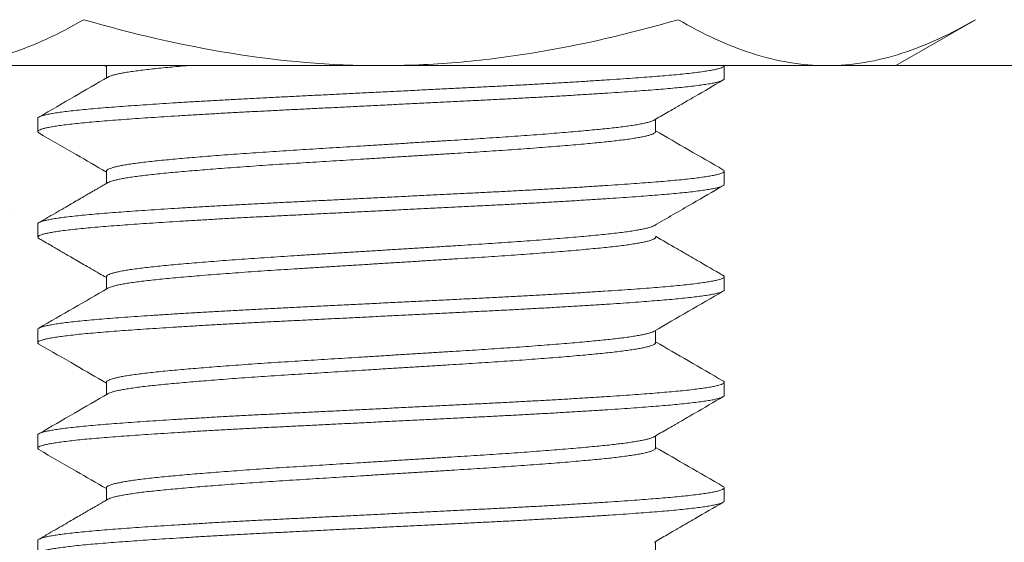
# Model space of a CAD drawing. Extents: x -55 to 85, y -58 to 32.
# Drawn here: x 74 to 75, y -4 to -4 of the extents above; entities that cross this region are included whole.
import ezdxf

# ---------------------------------------------------------------- set-up
doc = ezdxf.new("R2010")
doc.units = 0
doc.header["$LTSCALE"] = 0.5
doc.header["$MEASUREMENT"] = 0
doc.layers.get('0').update_dxf_attribs({"linetype": 'CONTINUOUS', "lineweight": 13})
doc.layers.get('DEFPOINTS').update_dxf_attribs({"linetype": 'CONTINUOUS'})
doc.layers.add('Text', color=7, linetype='CONTINUOUS', lineweight=15)
doc.styles.add('ROMAND', font='romand.shx', dxfattribs={"oblique": 15})
doc.dimstyles.new('ROMAND', dxfattribs={"dimscale": 6, "dimtxt": 0.125, "dimasz": 0.125, "dimexe": 0.0625, "dimexo": 0.0625, "dimgap": 0.0625, "dimtad": 0, "dimtih": 1, "dimtoh": 1, "dimdec": 3, "dimzin": 0, "dimdsep": 46, "dimlunit": 4, "dimtxsty": 'ROMAND', "dimcen": 0, "dimadec": 0, "dimazin": 0, "dimtfac": 1, "dimtdec": 3, "dimtofl": 0, "dimtmove": 0, "dimatfit": 3, "dimfxl": 0, "dimtolj": 1, "dimtzin": 0, "dimarcsym": 0})

# ---------------------------------------------------------------- blocks, each defined once
blk = doc.blocks.new('*D35')
at = {"layer": 'DEFPOINTS', "color": 0}
for p in [(74.37051, -1.04107), (77.58276, -1.04107), (76.66192, -3.54107)]:
    blk.add_point(p, dxfattribs=at)
at = {"layer": 'Text', "color": 0, "lineweight": -2}
for p, q in [((77.58276, -1.04107), (77.58276, -0.29107)), ((77.58276, -0.29107), (78.33276, -0.29107)), ((74.74551, -1.04107), (77.95776, -1.04107)), ((77.58276, -2.79107), (77.58276, -1.79107)), ((77.03692, -3.54107), (77.95776, -3.54107))]:
    blk.add_line(p, q, dxfattribs=at)
at = {"layer": 'Text', "color": 0}
for points in [[(77.45776, -1.79107), (77.70776, -1.79107), (77.58276, -1.04107)], [(77.45776, -2.79107), (77.70776, -2.79107), (77.58276, -3.54107)]]:
    blk.add_solid(points, dxfattribs=at)
at = {"layer": 'Text', "color": 0, "insert": (79.91376, -0.29107), "char_height": 0.75, "attachment_point": 5, "style": 'ROMAND'}
blk.add_mtext('\\A1;2{\\H1.000000x;\\S1/2;}"\\PMAX.', dxfattribs=at)

msp = doc.modelspace()

# ---------------------------------------------------------------- hatches: boundary and pattern name
h = msp.add_hatch()
h.set_pattern_fill('AR-CONC', color=256, scale=0.25, style=0)
h.set_pattern_definition([(50, (-87.2195, -16.4843), (1.79315, -0.15688), [0.1875, -2.0625]), (355, (-87.2195, -16.4843), (-0.346878, 1.88048), [0.15, -1.65]), (100.4514, (-87.0701, -16.4973), (1.446273, 1.723599), [0.15935, -1.752855]), (46.1842, (-87.2195, -15.9843), (2.668103, -0.413798), [0.28125, -3.09375]), (96.6356, (-86.9972, -16.0187), (2.336657, 2.435295), [0.239026, -2.629282]), (351.1842, (-87.2195, -15.9843), (2.336655, 2.435297), [0.225, -2.475]), (21, (-86.9695, -16.1093), (1.492268, -1.006547), [0.1875, -2.0625]), (326, (-86.9695, -16.1093), (0.608288, 1.812875), [0.15, -1.65]), (71.4514, (-86.8452, -16.1931), (2.100557, 0.806326), [0.15935, -1.752855]), (37.5, (-87.2195, -16.48426), (0.0303996, 0.8322346), [0, -1.63, 0, -1.675, 0, -1.65625]), (7.5, (-87.2195, -16.4843), (0.657674, 0.9860293), [0, -0.955, 0, -1.5925, 0, -0.63125]), (327.5, (-87.777, -16.48426), (1.334556, -0.0563872), [0, -0.625, 0, -1.95, 0, -2.5875]), (317.5, (-88.027, -16.4843), (1.4579654, 0.2502625), [0, -0.8125, 0, -1.295, 0, -1.8375])])
edge = h.paths.add_edge_path()
edge.add_line((73.94745, -7.54107), (64.66194, -7.54107))
edge.add_line((64.66194, -7.54107), (64.66194, -3.54107))
edge.add_line((64.66194, -3.54107), (66.87639, -3.54107))
edge.add_line((66.87639, -3.54107), (66.87639, -6.37877))
edge.add_arc((67.00139, -6.28502), 0.15625, 216.8699, 323.1301)
edge.add_arc((67.25139, -6.28502), 0.15625, 216.8699, 323.1301)
edge.add_line((67.37639, -6.37877), (67.37639, -3.54107))
edge.add_line((67.37639, -3.54107), (73.94745, -3.54107))
edge.add_line((73.94745, -3.54107), (73.94745, -6.37877))
edge.add_arc((74.07245, -6.28502), 0.15625, 216.8699, 323.1301)
edge.add_arc((74.32245, -6.28502), 0.15625, 216.8699, 323.1301)
edge.add_line((74.44745, -6.37877), (74.44745, -3.54107))
edge.add_line((74.44745, -3.54107), (76.66194, -3.54107))
edge.add_line((76.66194, -3.54107), (76.66194, -7.54107))
edge.add_line((76.66194, -7.54107), (74.44745, -7.54107))
edge.add_line((74.44745, -7.54107), (74.44745, -6.69167))
edge.add_arc((74.32245, -6.78542), 0.15625, 36.8699, 143.1301)
edge.add_arc((74.07245, -6.78542), 0.15625, 36.8699, 143.1301)
edge.add_line((73.94745, -6.69167), (73.94745, -7.54107))

# ---------------------------------------------------------------- linework, layer by layer
for p, q in [((74.57243, -3.54107), (74.63044, -3.50757)), ((74.19743, -3.54107), (73.87267, -3.54107)), ((73.99739, -3.54106), (73.99739, -3.55006)), ((74.44743, -3.55068), (74.44743, -3.54107)), ((73.94743, -3.57953), (73.94743, -3.58914)), ((74.39747, -3.58914), (74.39747, -3.58015)), ((73.99739, -3.61799), (73.99739, -3.62698)), ((74.44743, -3.6276), (74.44743, -3.61799)), ((73.94743, -3.65645), (73.94743, -3.66607)), ((73.99739, -3.69491), (73.99739, -3.70391)), ((74.44743, -3.70453), (74.44743, -3.69491)), ((73.94743, -3.73337), (73.94743, -3.74299)), ((74.39747, -3.74299), (74.39747, -3.734)), ((73.99739, -3.77183), (73.99739, -3.78083)), ((74.44743, -3.78145), (74.44743, -3.77184)), ((73.94743, -3.8103), (73.94743, -3.81991)), ((74.39747, -3.81991), (74.39747, -3.81092)), ((73.99739, -3.84876), (73.99739, -3.85775)), ((74.44743, -3.85837), (74.44743, -3.84876)), ((73.94743, -3.88722), (73.94743, -3.89684)), ((74.39747, -3.89684), (74.39747, -3.88784))]:
    msp.add_line(p, q)
msp.add_lwpolyline([(64.66192, -7.54107), (64.66192, -3.54107), (76.66192, -3.54107), (76.66192, -7.54107)])
for points, knots in [([(73.87267, -3.54107), (73.88186, -3.54107), (73.89109, -3.54027), (73.90934, -3.53721), (73.91841, -3.53494), (73.94545, -3.52619), (73.96326, -3.51777), (73.98092, -3.50757)], [0, 0, 0, 0, 0.25, 0.25, 0.5, 0.5, 1, 1, 1, 1]), ([(73.98092, -3.50757), (74.01618, -3.51775), (74.05222, -3.52627), (74.12445, -3.53791), (74.1608, -3.54107), (74.19743, -3.54107)], [0, 0, 0, 0, 0.5, 0.5, 1, 1, 1, 1]), ([(74.19743, -3.54107), (74.21576, -3.54107), (74.23419, -3.54028), (74.27104, -3.53719), (74.28927, -3.53489), (74.34346, -3.52609), (74.37892, -3.51768), (74.41394, -3.50757)], [0, 0, 0, 0, 0.25, 0.25, 0.5, 0.5, 1, 1, 1, 1]), ([(74.41394, -3.50757), (74.43164, -3.5178), (74.44948, -3.52622), (74.48553, -3.53787), (74.50375, -3.54107), (74.52219, -3.54107)], [0, 0, 0, 0, 0.5, 0.5, 1, 1, 1, 1]), ([(74.52219, -3.54107), (74.53138, -3.54107), (74.5406, -3.54027), (74.55886, -3.53721), (74.56793, -3.53494), (74.59497, -3.52619), (74.61278, -3.51777), (74.63044, -3.50757)], [0, 0, 0, 0, 0.25, 0.25, 0.5, 0.5, 1, 1, 1, 1]), ([(73.99849, -3.54942), (73.99037, -3.55413), (73.97365, -3.56384), (73.95691, -3.57354), (73.9483, -3.57853)], [0, 0, 0, 0, 0.4855061, 1, 1, 1, 1]), ([(74.39636, -3.58079), (74.39953, -3.57895), (74.40445, -3.5761), (74.41003, -3.57286), (74.41312, -3.57107), (74.41809, -3.56818), (74.42924, -3.56172), (74.43972, -3.55565), (74.44655, -3.55169)], [0, 0, 0, 0, 0.189109, 0.294386, 0.333626, 0.373583, 0.591498, 1, 1, 1, 1]), ([(73.9483, -3.59015), (73.95735, -3.59539), (73.97372, -3.60487), (73.99008, -3.61437), (73.99739, -3.61861)], [0, 0, 0, 0, 0.553077, 1, 1, 1, 1]), ([(74.44656, -3.61699), (74.43819, -3.61214), (74.42182, -3.60265), (74.40546, -3.59316), (74.39747, -3.58852)], [0, 0, 0, 0, 0.511402, 1, 1, 1, 1]), ([(73.99849, -3.62634), (73.99774, -3.62678), (73.99625, -3.62764), (73.99406, -3.62892), (73.99193, -3.63015), (73.9898, -3.63139), (73.98751, -3.63272), (73.98488, -3.63424), (73.98161, -3.63614), (73.97764, -3.63844), (73.97292, -3.64118), (73.96761, -3.64426), (73.9617, -3.64768), (73.9552, -3.65145), (73.95067, -3.65408), (73.9483, -3.65545)], [0, 0, 0, 0, 0.045125, 0.088881, 0.131267, 0.172282, 0.216018, 0.268385, 0.329431, 0.411624, 0.505639, 0.611479, 0.729149, 0.858654, 1, 1, 1, 1]), ([(74.39637, -3.65771), (74.40567, -3.65231), (74.4224, -3.64261), (74.43913, -3.63291), (74.44656, -3.62861)], [0, 0, 0, 0, 0.5562825, 1, 1, 1, 1]), ([(73.94831, -3.66707), (73.94926, -3.66762), (73.95103, -3.66865), (73.95349, -3.67007), (73.9555, -3.67124), (73.95733, -3.6723), (73.95922, -3.6734), (73.96149, -3.67471), (73.96428, -3.67633), (73.96763, -3.67827), (73.97159, -3.68057), (73.97603, -3.68314), (73.98096, -3.686), (73.98637, -3.68914), (73.99191, -3.69235), (73.99563, -3.69451), (73.99739, -3.69554)], [0, 0, 0, 0, 0.0581825, 0.1082493, 0.1502018, 0.1812364, 0.219797, 0.2659461, 0.3196822, 0.3903824, 0.4709863, 0.56149, 0.6618895, 0.7721804, 0.892358, 1, 1, 1, 1]), ([(74.44655, -3.69391), (74.44029, -3.69028), (74.43208, -3.68552), (74.42274, -3.68011), (74.41782, -3.67726), (74.40966, -3.67252), (74.40264, -3.66845), (74.39747, -3.66544)], [0, 0, 0, 0, 0.382898, 0.5012786, 0.5709774, 0.6834891, 1, 1, 1, 1]), ([(73.99849, -3.70327), (73.99013, -3.70812), (73.97341, -3.71783), (73.95667, -3.72752), (73.94831, -3.73237)], [0, 0, 0, 0, 0.4998169, 1, 1, 1, 1]), ([(74.39636, -3.73464), (74.40472, -3.72978), (74.42145, -3.72008), (74.43819, -3.71038), (74.44656, -3.70553)], [0, 0, 0, 0, 0.499814, 1, 1, 1, 1]), ([(74.44655, -3.77083), (74.43818, -3.76598), (74.42182, -3.7565), (74.40546, -3.74701), (74.39747, -3.74237)], [0, 0, 0, 0, 0.5113917, 1, 1, 1, 1]), ([(73.94831, -3.74399), (73.9572, -3.74914), (73.97356, -3.75863), (73.98992, -3.76812), (73.99739, -3.77246)], [0, 0, 0, 0, 0.543218, 1, 1, 1, 1]), ([(73.99849, -3.78019), (73.99037, -3.7849), (73.97365, -3.79461), (73.95691, -3.80431), (73.9483, -3.8093)], [0, 0, 0, 0, 0.4855061, 1, 1, 1, 1]), ([(74.39636, -3.81156), (74.39953, -3.80972), (74.40445, -3.80687), (74.41003, -3.80363), (74.41312, -3.80184), (74.41809, -3.79895), (74.42924, -3.79249), (74.43972, -3.78642), (74.44655, -3.78245)], [0, 0, 0, 0, 0.189109, 0.294386, 0.333626, 0.373583, 0.591498, 1, 1, 1, 1]), ([(73.9483, -3.82091), (73.95735, -3.82616), (73.97372, -3.83564), (73.99008, -3.84514), (73.99739, -3.84938)], [0, 0, 0, 0, 0.553077, 1, 1, 1, 1]), ([(74.44656, -3.84776), (74.43819, -3.84291), (74.42182, -3.83342), (74.40546, -3.82393), (74.39747, -3.81929)], [0, 0, 0, 0, 0.511402, 1, 1, 1, 1]), ([(73.99849, -3.85711), (73.99774, -3.85755), (73.99625, -3.85841), (73.99406, -3.85969), (73.99193, -3.86092), (73.9898, -3.86216), (73.98751, -3.86349), (73.98488, -3.86501), (73.98161, -3.86691), (73.97764, -3.86921), (73.97292, -3.87195), (73.96761, -3.87503), (73.9617, -3.87845), (73.9552, -3.88222), (73.95067, -3.88485), (73.9483, -3.88622)], [0, 0, 0, 0, 0.045125, 0.088881, 0.131267, 0.172282, 0.216018, 0.268385, 0.329431, 0.411624, 0.505639, 0.611479, 0.729149, 0.858654, 1, 1, 1, 1]), ([(74.39636, -3.88848), (74.39953, -3.88665), (74.40445, -3.88379), (74.41003, -3.88055), (74.41312, -3.87876), (74.41809, -3.87588), (74.42924, -3.86941), (74.43972, -3.86334), (74.44655, -3.85938)], [0, 0, 0, 0, 0.189109, 0.294386, 0.333626, 0.373583, 0.591498, 1, 1, 1, 1])]:
    msp.add_open_spline(points, degree=3, knots=knots)
at = {"color": 8}
for points, knots in [([(74.44742, -3.54107), (74.44742, -3.54117), (74.44735, -3.54148), (74.44679, -3.54198), (74.44553, -3.54259), (74.44359, -3.54322), (74.44093, -3.54387), (74.43751, -3.54454), (74.43341, -3.54521), (74.42862, -3.54588), (74.42318, -3.54654), (74.41723, -3.54718), (74.41085, -3.5478), (74.40409, -3.5484), (74.39684, -3.54899), (74.38909, -3.54959), (74.38066, -3.55021), (74.37151, -3.55085), (74.36166, -3.55151), (74.35131, -3.55218), (74.34052, -3.55284), (74.32931, -3.55351), (74.31797, -3.55416), (74.30656, -3.55479), (74.29515, -3.55541), (74.28356, -3.55601), (74.2718, -3.55659), (74.2596, -3.5572), (74.24692, -3.55783), (74.2338, -3.55849), (74.22052, -3.55915), (74.20714, -3.55981), (74.19372, -3.56048), (74.18057, -3.56114), (74.16774, -3.56178), (74.15528, -3.5624), (74.14298, -3.56301), (74.13088, -3.56361), (74.11875, -3.56421), (74.10658, -3.56483), (74.09437, -3.56547), (74.08238, -3.56612), (74.07068, -3.56678), (74.05931, -3.56745), (74.04853, -3.56811), (74.03836, -3.56875), (74.02882, -3.56937), (74.01973, -3.57), (74.01113, -3.57061), (74.00288, -3.57123), (73.99501, -3.57184), (73.98755, -3.57247), (73.98064, -3.57311), (73.97431, -3.57376), (73.96859, -3.57442), (73.96361, -3.57507), (73.95934, -3.57572), (73.95577, -3.57635), (73.95283, -3.57697), (73.95051, -3.5776), (73.94878, -3.57822), (73.94776, -3.57885), (73.94733, -3.57929), (73.94745, -3.57951), (73.94745, -3.57953)], [0.0259577, 0.0259577, 0.0259577, 0.0259577, 0.0343127, 0.0497412, 0.0652623, 0.0808571, 0.0974557, 0.1140918, 0.1307412, 0.14738, 0.1639842, 0.18053, 0.1960561, 0.2114909, 0.2268349, 0.2422481, 0.2577566, 0.2742881, 0.2908825, 0.3075163, 0.3241656, 0.3408062, 0.3574141, 0.373022, 0.3885602, 0.4040097, 0.4193596, 0.4347571, 0.4511943, 0.4677194, 0.4843096, 0.500941, 0.5175899, 0.5342322, 0.5498959, 0.5655125, 0.5810622, 0.5965261, 0.6118869, 0.6282037, 0.6446326, 0.6611513, 0.6777369, 0.6943659, 0.7110142, 0.7267076, 0.7423767, 0.7580015, 0.7735624, 0.7890402, 0.8053445, 0.821651, 0.8380715, 0.8545836, 0.8711646, 0.8877908, 0.9034873, 0.9191825, 0.9348565, 0.9504892, 0.9660608, 0.9824878, 0.9988023, 1, 1, 1, 1]), ([(74.05626, -3.54107), (74.05594, -3.54109), (74.05325, -3.54133), (74.04836, -3.54176), (74.04176, -3.54238), (74.03546, -3.543), (74.02949, -3.54362), (74.02397, -3.54426), (74.0189, -3.54492), (74.01432, -3.54558), (74.01034, -3.54623), (74.00692, -3.54687), (74.00407, -3.5475), (74.0017, -3.54813), (73.99989, -3.54875), (73.99883, -3.54918), (73.99854, -3.5494), (73.99851, -3.54942)], [0.7760885, 0.7760885, 0.7760885, 0.7760885, 0.7783388, 0.7948052, 0.8111835, 0.828436, 0.845691, 0.8630667, 0.8805398, 0.8980858, 0.91568, 0.9322903, 0.9488993, 0.9654857, 0.9820283, 0.9985061, 1, 1, 1, 1]), ([(74.44735, -3.55068), (74.44737, -3.55076), (74.44743, -3.55104), (74.44689, -3.55153), (74.44572, -3.55213), (74.44385, -3.55276), (74.44128, -3.55341), (74.43794, -3.55408), (74.43391, -3.55475), (74.42921, -3.55541), (74.42384, -3.55608), (74.41796, -3.55672), (74.41164, -3.55734), (74.40494, -3.55795), (74.39776, -3.55853), (74.39007, -3.55913), (74.3817, -3.55975), (74.37261, -3.56039), (74.36282, -3.56105), (74.35253, -3.56172), (74.34178, -3.56238), (74.33062, -3.56305), (74.31931, -3.5637), (74.30794, -3.56433), (74.29656, -3.56495), (74.28499, -3.56555), (74.27325, -3.56614), (74.26107, -3.56674), (74.24842, -3.56737), (74.23532, -3.56803), (74.22206, -3.56869), (74.20868, -3.56935), (74.19526, -3.57002), (74.18211, -3.57068), (74.16927, -3.57131), (74.15679, -3.57194), (74.14447, -3.57255), (74.13235, -3.57315), (74.12019, -3.57376), (74.108, -3.57437), (74.09576, -3.57501), (74.08375, -3.57566), (74.07201, -3.57632), (74.0606, -3.57699), (74.04977, -3.57764), (74.03956, -3.57829), (74.02996, -3.57891), (74.02082, -3.57954), (74.01216, -3.58015), (74.00384, -3.58077), (73.99591, -3.58139), (73.98838, -3.58201), (73.98141, -3.58265), (73.97501, -3.5833), (73.96922, -3.58396), (73.96416, -3.58461), (73.95982, -3.58526), (73.95618, -3.58589), (73.95315, -3.58651), (73.95076, -3.58714), (73.94896, -3.58776), (73.9478, -3.5884), (73.94734, -3.58903), (73.94748, -3.5896), (73.94809, -3.58998), (73.94836, -3.59015)], [0, 0, 0, 0, 0.006462, 0.021879, 0.03739, 0.052978, 0.069571, 0.086205, 0.102855, 0.119497, 0.136107, 0.152661, 0.168198, 0.183645, 0.198994, 0.214395, 0.229894, 0.246417, 0.263006, 0.279637, 0.296287, 0.31293, 0.329544, 0.34516, 0.360708, 0.37617, 0.391529, 0.406914, 0.42334, 0.439857, 0.456441, 0.47307, 0.489719, 0.506364, 0.522033, 0.537657, 0.553216, 0.568692, 0.584066, 0.600369, 0.616787, 0.633297, 0.649877, 0.666503, 0.683151, 0.698847, 0.71452, 0.730152, 0.745723, 0.761212, 0.777531, 0.793826, 0.810235, 0.826738, 0.843313, 0.859936, 0.875632, 0.891329, 0.907007, 0.922647, 0.938227, 0.954666, 0.970996, 0.987283, 1, 1, 1, 1]), ([(74.39631, -3.58079), (74.39622, -3.58085), (74.39582, -3.58112), (74.39458, -3.58161), (74.39255, -3.58226), (74.38987, -3.58292), (74.38665, -3.58359), (74.38288, -3.58426), (74.37859, -3.58492), (74.37389, -3.58557), (74.36883, -3.58619), (74.36347, -3.58679), (74.35772, -3.58738), (74.35157, -3.58797), (74.34487, -3.58859), (74.3376, -3.58923), (74.32977, -3.5899), (74.32153, -3.59056), (74.31293, -3.59123), (74.304, -3.5919), (74.29496, -3.59255), (74.28585, -3.59318), (74.27675, -3.59379), (74.26749, -3.5944), (74.2581, -3.59498), (74.24835, -3.59559), (74.23823, -3.59622), (74.22775, -3.59687), (74.21713, -3.59753), (74.20643, -3.5982), (74.1957, -3.59887), (74.18517, -3.59952), (74.1749, -3.60016), (74.16491, -3.60078), (74.15505, -3.60139), (74.14535, -3.602), (74.13563, -3.6026), (74.12587, -3.60322), (74.11608, -3.60386), (74.10647, -3.60451), (74.09707, -3.60517), (74.08794, -3.60584), (74.07928, -3.60649), (74.07111, -3.60713), (74.06343, -3.60776), (74.05611, -3.60838), (74.04918, -3.609), (74.04253, -3.60961), (74.03618, -3.61023), (74.03016, -3.61086), (74.02458, -3.6115), (74.01946, -3.61215), (74.01483, -3.61281), (74.01078, -3.61346), (74.00731, -3.6141), (74.00439, -3.61473), (74.00197, -3.61536), (74.00006, -3.61598), (73.99861, -3.61661), (73.99772, -3.61724), (73.99734, -3.6177), (73.99742, -3.61795), (73.99743, -3.61799)], [0, 0, 0, 0, 0.005146, 0.021702, 0.039326, 0.056993, 0.074677, 0.092353, 0.109995, 0.127577, 0.144079, 0.160485, 0.176787, 0.193144, 0.209605, 0.227154, 0.244774, 0.262438, 0.280122, 0.2978, 0.315445, 0.332031, 0.348545, 0.364967, 0.381279, 0.397619, 0.415065, 0.432608, 0.450222, 0.467884, 0.485567, 0.503246, 0.519888, 0.536483, 0.553008, 0.569445, 0.585773, 0.603089, 0.620526, 0.638061, 0.655671, 0.67333, 0.691012, 0.707683, 0.72433, 0.740933, 0.75747, 0.773922, 0.791254, 0.808559, 0.825987, 0.843515, 0.86112, 0.878776, 0.895446, 0.912119, 0.928771, 0.945382, 0.96193, 0.97939, 0.996733, 1, 1, 1, 1]), ([(74.39741, -3.58914), (74.39742, -3.58923), (74.39747, -3.58951), (74.39703, -3.58999), (74.3961, -3.5906), (74.3946, -3.59122), (74.39254, -3.59187), (74.38988, -3.59254), (74.38665, -3.59321), (74.38288, -3.59388), (74.37859, -3.59454), (74.37389, -3.59518), (74.36883, -3.59581), (74.36347, -3.59641), (74.35772, -3.59699), (74.35157, -3.59759), (74.34487, -3.59821), (74.3376, -3.59885), (74.32977, -3.59951), (74.32153, -3.60018), (74.31293, -3.60084), (74.304, -3.60151), (74.29496, -3.60216), (74.28585, -3.6028), (74.27675, -3.60341), (74.26749, -3.60401), (74.2581, -3.6046), (74.24835, -3.60521), (74.23823, -3.60584), (74.22775, -3.60649), (74.21713, -3.60715), (74.20643, -3.60781), (74.1957, -3.60848), (74.18517, -3.60914), (74.1749, -3.60978), (74.16491, -3.6104), (74.15505, -3.61101), (74.14535, -3.61161), (74.13563, -3.61222), (74.12587, -3.61283), (74.11608, -3.61347), (74.10647, -3.61413), (74.09707, -3.61479), (74.08794, -3.61545), (74.07928, -3.61611), (74.07111, -3.61675), (74.06343, -3.61738), (74.05611, -3.618), (74.04918, -3.61861), (74.04253, -3.61923), (74.03618, -3.61985), (74.03016, -3.62047), (74.02458, -3.62111), (74.01946, -3.62176), (74.01483, -3.62242), (74.01078, -3.62307), (74.00731, -3.62372), (74.00439, -3.62435), (74.00196, -3.62497), (74.00008, -3.6256), (73.99894, -3.62605), (73.9986, -3.6263), (73.99854, -3.62634)], [0, 0, 0, 0, 0.006823, 0.023198, 0.039673, 0.05623, 0.073855, 0.091523, 0.109208, 0.126885, 0.144528, 0.162112, 0.178614, 0.195022, 0.211324, 0.227682, 0.244144, 0.261695, 0.279315, 0.296981, 0.314666, 0.332344, 0.349991, 0.366577, 0.383092, 0.399515, 0.415829, 0.432169, 0.449617, 0.46716, 0.484776, 0.502439, 0.520123, 0.537803, 0.554446, 0.571042, 0.587568, 0.604006, 0.620335, 0.637652, 0.65509, 0.672626, 0.690237, 0.707897, 0.72558, 0.742252, 0.7589, 0.775504, 0.792043, 0.808495, 0.825828, 0.843135, 0.860564, 0.878093, 0.895698, 0.913355, 0.930027, 0.9467, 0.963354, 0.979965, 0.996515, 1, 1, 1, 1]), ([(74.44653, -3.61699), (74.44657, -3.61701), (74.44706, -3.61723), (74.44739, -3.61765), (74.44749, -3.61824), (74.44691, -3.61883), (74.44572, -3.61944), (74.44385, -3.62007), (74.44128, -3.62072), (74.43794, -3.62139), (74.43391, -3.62205), (74.42921, -3.62272), (74.42384, -3.62338), (74.41796, -3.62403), (74.41164, -3.62465), (74.40494, -3.62525), (74.39776, -3.62584), (74.39007, -3.62644), (74.3817, -3.62706), (74.37261, -3.6277), (74.36282, -3.62836), (74.35253, -3.62902), (74.34178, -3.62969), (74.33062, -3.63036), (74.31931, -3.63101), (74.30794, -3.63164), (74.29656, -3.63225), (74.28499, -3.63286), (74.27325, -3.63345), (74.26107, -3.63405), (74.24842, -3.63468), (74.23532, -3.63533), (74.22206, -3.63599), (74.20868, -3.63666), (74.19526, -3.63733), (74.18211, -3.63798), (74.16927, -3.63862), (74.15679, -3.63924), (74.14447, -3.63986), (74.13235, -3.64046), (74.12019, -3.64106), (74.108, -3.64168), (74.09576, -3.64232), (74.08375, -3.64297), (74.07201, -3.64363), (74.0606, -3.6443), (74.04977, -3.64495), (74.03956, -3.64559), (74.02996, -3.64622), (74.02082, -3.64684), (74.01216, -3.64746), (74.00384, -3.64808), (73.99591, -3.64869), (73.98838, -3.64932), (73.98141, -3.64996), (73.97501, -3.65061), (73.96922, -3.65127), (73.96416, -3.65192), (73.95982, -3.65256), (73.95618, -3.65319), (73.95315, -3.65382), (73.95076, -3.65444), (73.94895, -3.65507), (73.94784, -3.6557), (73.94736, -3.65616), (73.94747, -3.65641), (73.94748, -3.65645)], [0, 0, 0, 0, 0.001601, 0.017034, 0.032378, 0.047795, 0.063307, 0.078895, 0.095488, 0.112122, 0.128772, 0.145415, 0.162025, 0.17858, 0.194116, 0.209564, 0.224914, 0.240315, 0.255814, 0.272337, 0.288927, 0.305558, 0.322208, 0.338852, 0.355466, 0.371082, 0.38663, 0.402092, 0.417452, 0.432837, 0.449264, 0.465781, 0.482366, 0.498994, 0.515644, 0.532289, 0.547958, 0.563582, 0.579142, 0.594618, 0.609992, 0.626296, 0.642714, 0.659225, 0.675805, 0.692431, 0.709079, 0.724775, 0.740449, 0.756081, 0.771652, 0.787142, 0.803461, 0.819756, 0.836165, 0.852669, 0.869244, 0.885867, 0.901563, 0.917261, 0.932939, 0.948579, 0.96416, 0.9806, 0.996929, 1, 1, 1, 1]), ([(74.44737, -3.6276), (74.44738, -3.62766), (74.44746, -3.62792), (74.44698, -3.62838), (74.4459, -3.62898), (74.44411, -3.62961), (74.44162, -3.63026), (74.43836, -3.63092), (74.43441, -3.63159), (74.42978, -3.63226), (74.42449, -3.63292), (74.41868, -3.63357), (74.41242, -3.63419), (74.40579, -3.6348), (74.39866, -3.63538), (74.39104, -3.63598), (74.38273, -3.6366), (74.37371, -3.63724), (74.36398, -3.6379), (74.35374, -3.63856), (74.34304, -3.63923), (74.33192, -3.6399), (74.32066, -3.64055), (74.30931, -3.64118), (74.29796, -3.6418), (74.28641, -3.6424), (74.27469, -3.64299), (74.26254, -3.64359), (74.24992, -3.64422), (74.23684, -3.64487), (74.22359, -3.64553), (74.21023, -3.6462), (74.19681, -3.64687), (74.18365, -3.64752), (74.1708, -3.64816), (74.15831, -3.64878), (74.14597, -3.6494), (74.13382, -3.65), (74.12164, -3.65061), (74.10942, -3.65122), (74.09716, -3.65186), (74.08512, -3.65251), (74.07335, -3.65317), (74.06189, -3.65384), (74.05102, -3.65449), (74.04076, -3.65513), (74.03111, -3.65576), (74.02191, -3.65638), (74.01319, -3.657), (74.0048, -3.65762), (73.99681, -3.65824), (73.98922, -3.65886), (73.98219, -3.6595), (73.97572, -3.66015), (73.96985, -3.66081), (73.96472, -3.66146), (73.96031, -3.6621), (73.95659, -3.66273), (73.95349, -3.66336), (73.95102, -3.66398), (73.94914, -3.66461), (73.9479, -3.66525), (73.94736, -3.66588), (73.94744, -3.66648), (73.94805, -3.66688), (73.94834, -3.66707)], [0, 0, 0, 0, 0.004586, 0.019989, 0.035489, 0.051067, 0.067653, 0.084283, 0.100931, 0.117574, 0.134189, 0.15075, 0.166295, 0.181754, 0.19711, 0.212497, 0.227984, 0.244497, 0.261079, 0.277706, 0.294354, 0.310998, 0.327616, 0.343237, 0.358794, 0.374267, 0.389637, 0.405008, 0.421421, 0.437928, 0.454505, 0.471129, 0.487776, 0.504422, 0.520094, 0.535724, 0.551291, 0.566778, 0.582164, 0.598455, 0.61486, 0.631359, 0.647932, 0.664553, 0.681198, 0.696895, 0.712571, 0.728209, 0.743787, 0.759286, 0.775619, 0.791902, 0.808298, 0.824791, 0.841358, 0.857976, 0.87367, 0.889367, 0.905048, 0.920692, 0.93628, 0.95273, 0.969072, 0.985351, 1, 1, 1, 1]), ([(74.39633, -3.65771), (74.39629, -3.65774), (74.39595, -3.65799), (74.39478, -3.65846), (74.39278, -3.65912), (74.39018, -3.65978), (74.38706, -3.66044), (74.38336, -3.6611), (74.37912, -3.66177), (74.37433, -3.66243), (74.36905, -3.66309), (74.36332, -3.66373), (74.35712, -3.66436), (74.35047, -3.665), (74.34335, -3.66565), (74.33577, -3.66631), (74.32778, -3.66698), (74.31938, -3.66765), (74.31062, -3.66833), (74.30159, -3.669), (74.29234, -3.66966), (74.2829, -3.67031), (74.27328, -3.67094), (74.26344, -3.67158), (74.25336, -3.6722), (74.24304, -3.67284), (74.23252, -3.6735), (74.22185, -3.67416), (74.21107, -3.67483), (74.20024, -3.67551), (74.1894, -3.67618), (74.1786, -3.67685), (74.16789, -3.67752), (74.15731, -3.67818), (74.1469, -3.67883), (74.13675, -3.67946), (74.12683, -3.68008), (74.11712, -3.68071), (74.10758, -3.68136), (74.09819, -3.68201), (74.08899, -3.68268), (74.08004, -3.68336), (74.07143, -3.68403), (74.0632, -3.6847), (74.05538, -3.68537), (74.04802, -3.68603), (74.04112, -3.68667), (74.0347, -3.6873), (74.02874, -3.68794), (74.02323, -3.68859), (74.0182, -3.68924), (74.01368, -3.68991), (74.00971, -3.69057), (74.00629, -3.69123), (74.00341, -3.69189), (74.00107, -3.69255), (73.99928, -3.69321), (73.99807, -3.69387), (73.99744, -3.69443), (73.99745, -3.69478), (73.99746, -3.69491)], [0, 0, 0, 0, 0.002501, 0.02019, 0.037632, 0.055119, 0.072625, 0.090126, 0.107953, 0.125722, 0.143409, 0.160987, 0.178451, 0.195992, 0.213648, 0.231356, 0.249129, 0.266941, 0.284767, 0.302579, 0.320035, 0.337429, 0.354736, 0.371934, 0.389396, 0.406965, 0.424645, 0.442409, 0.460233, 0.478089, 0.495953, 0.513758, 0.531518, 0.549206, 0.566798, 0.584269, 0.6014, 0.618651, 0.636001, 0.653427, 0.67126, 0.689121, 0.706982, 0.724818, 0.742602, 0.760308, 0.777912, 0.795353, 0.812827, 0.830422, 0.848112, 0.865873, 0.88336, 0.900867, 0.918367, 0.935836, 0.953605, 0.971289, 0.988866, 1, 1, 1, 1]), ([(74.39744, -3.66606), (74.39745, -3.66609), (74.39754, -3.66632), (74.39717, -3.66677), (74.3963, -3.66742), (74.39481, -3.66807), (74.39277, -3.66873), (74.39019, -3.66939), (74.38705, -3.67005), (74.38336, -3.67072), (74.37912, -3.67139), (74.37433, -3.67205), (74.36905, -3.6727), (74.36332, -3.67335), (74.35712, -3.67398), (74.35047, -3.67462), (74.34335, -3.67527), (74.33577, -3.67593), (74.32778, -3.6766), (74.31938, -3.67727), (74.31062, -3.67794), (74.30159, -3.67861), (74.29234, -3.67927), (74.2829, -3.67992), (74.27328, -3.68056), (74.26344, -3.68119), (74.25336, -3.68182), (74.24304, -3.68246), (74.23252, -3.68311), (74.22185, -3.68378), (74.21107, -3.68445), (74.20024, -3.68512), (74.1894, -3.6858), (74.1786, -3.68647), (74.16789, -3.68714), (74.15731, -3.68779), (74.1469, -3.68844), (74.13675, -3.68907), (74.12683, -3.68969), (74.11712, -3.69033), (74.10758, -3.69097), (74.09819, -3.69163), (74.08899, -3.6923), (74.08004, -3.69297), (74.07143, -3.69365), (74.0632, -3.69432), (74.05538, -3.69498), (74.04802, -3.69564), (74.04112, -3.69629), (74.0347, -3.69692), (74.02874, -3.69755), (74.02323, -3.6982), (74.0182, -3.69886), (74.01368, -3.69952), (74.00971, -3.70018), (74.00629, -3.70085), (74.00341, -3.70151), (74.00108, -3.70217), (73.99943, -3.70276), (73.99881, -3.70312), (73.99856, -3.70327)], [0, 0, 0, 0, 0.002039, 0.01951, 0.037102, 0.05479, 0.072231, 0.089717, 0.107223, 0.124723, 0.142549, 0.160318, 0.178003, 0.195581, 0.213044, 0.230584, 0.24824, 0.265947, 0.28372, 0.301532, 0.319356, 0.337168, 0.354623, 0.372016, 0.389323, 0.40652, 0.423981, 0.44155, 0.459229, 0.476992, 0.494815, 0.512671, 0.530534, 0.548339, 0.566098, 0.583785, 0.601376, 0.618847, 0.635977, 0.653227, 0.670577, 0.688002, 0.705834, 0.723695, 0.741555, 0.75939, 0.777174, 0.794879, 0.812482, 0.829923, 0.847396, 0.86499, 0.882679, 0.900439, 0.917926, 0.935432, 0.952932, 0.9704, 0.988168, 1, 1, 1, 1]), ([(74.44648, -3.69391), (74.44673, -3.69406), (74.44735, -3.69442), (74.44753, -3.69498), (74.44711, -3.69562), (74.44596, -3.69627), (74.44411, -3.69692), (74.44156, -3.69758), (74.43833, -3.69824), (74.43442, -3.6989), (74.42981, -3.69956), (74.4245, -3.70023), (74.41852, -3.7009), (74.41192, -3.70155), (74.40475, -3.70219), (74.39701, -3.70282), (74.3887, -3.70346), (74.37979, -3.70412), (74.37033, -3.70478), (74.36033, -3.70544), (74.34984, -3.70612), (74.33889, -3.70679), (74.32761, -3.70746), (74.31604, -3.70812), (74.30425, -3.70877), (74.29223, -3.70941), (74.27993, -3.71004), (74.26734, -3.71066), (74.25443, -3.71131), (74.24128, -3.71196), (74.22795, -3.71262), (74.21448, -3.71329), (74.20094, -3.71397), (74.18739, -3.71464), (74.1739, -3.71532), (74.16051, -3.71598), (74.14729, -3.71664), (74.13428, -3.71729), (74.12159, -3.71792), (74.10919, -3.71854), (74.09706, -3.71917), (74.08514, -3.71982), (74.0734, -3.72048), (74.06191, -3.72114), (74.05072, -3.72182), (74.03995, -3.72249), (74.02967, -3.72316), (74.01991, -3.72383), (74.0107, -3.72449), (74.00208, -3.72513), (73.99406, -3.72576), (73.98661, -3.7264), (73.97972, -3.72705), (73.97343, -3.72771), (73.96779, -3.72837), (73.96283, -3.72903), (73.95855, -3.72969), (73.95495, -3.73035), (73.95203, -3.73102), (73.94978, -3.73167), (73.94828, -3.73233), (73.94749, -3.7329), (73.94751, -3.73324), (73.94751, -3.73337)], [0, 0, 0, 0, 0.011413, 0.027837, 0.044288, 0.060852, 0.077506, 0.093928, 0.110392, 0.126875, 0.143352, 0.160136, 0.176866, 0.193518, 0.210069, 0.226513, 0.243029, 0.259653, 0.276325, 0.293059, 0.309829, 0.326612, 0.343383, 0.359818, 0.376195, 0.39249, 0.408683, 0.425124, 0.441667, 0.458313, 0.475038, 0.491819, 0.508632, 0.52545, 0.542214, 0.558935, 0.575589, 0.592153, 0.608603, 0.624733, 0.640975, 0.657311, 0.673717, 0.690508, 0.707324, 0.724141, 0.740934, 0.757677, 0.774348, 0.790923, 0.807345, 0.823798, 0.840364, 0.85702, 0.873742, 0.890207, 0.906689, 0.923166, 0.939614, 0.956343, 0.972994, 0.989543, 1, 1, 1, 1]), ([(74.44735, -3.70453), (74.44737, -3.70463), (74.4474, -3.70494), (74.44678, -3.70545), (74.44553, -3.70606), (74.44358, -3.70669), (74.44093, -3.70734), (74.43751, -3.708), (74.43341, -3.70867), (74.42862, -3.70934), (74.42318, -3.71), (74.41723, -3.71064), (74.41085, -3.71127), (74.40409, -3.71186), (74.39684, -3.71245), (74.38909, -3.71305), (74.38066, -3.71367), (74.37151, -3.71431), (74.36166, -3.71497), (74.35131, -3.71564), (74.34052, -3.71631), (74.32931, -3.71697), (74.31797, -3.71762), (74.30656, -3.71826), (74.29515, -3.71887), (74.28356, -3.71947), (74.2718, -3.72006), (74.2596, -3.72066), (74.24692, -3.72129), (74.2338, -3.72195), (74.22052, -3.72261), (74.20714, -3.72328), (74.19372, -3.72394), (74.18057, -3.7246), (74.16774, -3.72524), (74.15528, -3.72586), (74.14298, -3.72647), (74.13088, -3.72707), (74.11875, -3.72767), (74.10658, -3.72829), (74.09437, -3.72893), (74.08238, -3.72959), (74.07068, -3.73025), (74.05931, -3.73091), (74.04853, -3.73157), (74.03836, -3.73221), (74.02882, -3.73284), (74.01973, -3.73346), (74.01113, -3.73407), (74.00288, -3.73469), (73.99501, -3.7353), (73.98755, -3.73593), (73.98064, -3.73657), (73.97431, -3.73722), (73.96859, -3.73788), (73.96361, -3.73854), (73.95934, -3.73918), (73.95577, -3.73981), (73.95283, -3.74044), (73.95051, -3.74106), (73.94879, -3.74169), (73.94771, -3.74232), (73.94733, -3.74294), (73.94752, -3.7435), (73.94814, -3.74385), (73.94838, -3.74399)], [0, 0, 0, 0, 0.00834, 0.023769, 0.03929, 0.054885, 0.071483, 0.088119, 0.104769, 0.121407, 0.138012, 0.154557, 0.170084, 0.185518, 0.200862, 0.216275, 0.231784, 0.248315, 0.26491, 0.281544, 0.298193, 0.314834, 0.331441, 0.347049, 0.362587, 0.378037, 0.393387, 0.408784, 0.425221, 0.441747, 0.458337, 0.474968, 0.491617, 0.508259, 0.523923, 0.53954, 0.555089, 0.570553, 0.585914, 0.602231, 0.61866, 0.635178, 0.651764, 0.668393, 0.685041, 0.700735, 0.716404, 0.732029, 0.747589, 0.763067, 0.779371, 0.795678, 0.812098, 0.828611, 0.845191, 0.861818, 0.877514, 0.893209, 0.908883, 0.924516, 0.940088, 0.956515, 0.972829, 0.989126, 1, 1, 1, 1]), ([(74.3963, -3.73464), (74.39617, -3.73472), (74.39571, -3.73502), (74.39437, -3.73553), (74.39227, -3.73618), (74.38953, -3.73685), (74.38625, -3.73752), (74.38242, -3.73818), (74.37806, -3.73885), (74.37331, -3.73949), (74.3682, -3.74011), (74.36279, -3.74071), (74.35699, -3.7413), (74.35079, -3.74189), (74.34404, -3.74251), (74.33672, -3.74316), (74.32884, -3.74382), (74.32056, -3.74448), (74.31192, -3.74515), (74.30295, -3.74582), (74.29388, -3.74647), (74.28475, -3.7471), (74.27562, -3.74771), (74.26635, -3.74832), (74.25694, -3.7489), (74.24717, -3.74951), (74.23703, -3.75014), (74.22653, -3.75079), (74.2159, -3.75146), (74.2052, -3.75212), (74.19446, -3.75279), (74.18394, -3.75344), (74.17367, -3.75408), (74.1637, -3.7547), (74.15386, -3.75532), (74.14418, -3.75592), (74.13447, -3.75652), (74.12473, -3.75714), (74.11496, -3.75778), (74.10537, -3.75843), (74.09601, -3.75909), (74.08691, -3.75976), (74.07829, -3.76041), (74.07015, -3.76106), (74.06252, -3.76168), (74.05525, -3.7623), (74.04836, -3.76292), (74.04176, -3.76353), (74.03546, -3.76415), (74.02949, -3.76478), (74.02397, -3.76542), (74.0189, -3.76607), (74.01432, -3.76673), (74.01034, -3.76738), (74.00692, -3.76803), (74.00407, -3.76866), (74.00171, -3.76928), (73.99986, -3.7699), (73.99847, -3.77053), (73.99766, -3.77116), (73.99731, -3.7716), (73.9974, -3.77182), (73.99741, -3.77183)], [0, 0, 0, 0, 0.007161, 0.023726, 0.041357, 0.059029, 0.076714, 0.094389, 0.112026, 0.129601, 0.146093, 0.162488, 0.178786, 0.195157, 0.21163, 0.22919, 0.246817, 0.264486, 0.282172, 0.299848, 0.317489, 0.334068, 0.350573, 0.366983, 0.383287, 0.399642, 0.417102, 0.434655, 0.452277, 0.469944, 0.487629, 0.505307, 0.521945, 0.538534, 0.555051, 0.571476, 0.587792, 0.605123, 0.622574, 0.64012, 0.657738, 0.675402, 0.693086, 0.709756, 0.7264, 0.742997, 0.759526, 0.775967, 0.793285, 0.810605, 0.828047, 0.845586, 0.863199, 0.88086, 0.897533, 0.914205, 0.930854, 0.94746, 0.964, 0.981449, 0.998778, 1, 1, 1, 1]), ([(74.39741, -3.74286), (74.39743, -3.74301), (74.39747, -3.74335), (74.39695, -3.74391), (74.39595, -3.74452), (74.39439, -3.74515), (74.39226, -3.7458), (74.38953, -3.74646), (74.38625, -3.74713), (74.38242, -3.7478), (74.37806, -3.74846), (74.37331, -3.7491), (74.3682, -3.74973), (74.36279, -3.75033), (74.35699, -3.75091), (74.35079, -3.75151), (74.34404, -3.75213), (74.33672, -3.75277), (74.32884, -3.75343), (74.32056, -3.7541), (74.31192, -3.75477), (74.30295, -3.75544), (74.29388, -3.75609), (74.28475, -3.75672), (74.27562, -3.75733), (74.26635, -3.75793), (74.25694, -3.75852), (74.24717, -3.75913), (74.23703, -3.75976), (74.22653, -3.76041), (74.2159, -3.76107), (74.2052, -3.76174), (74.19446, -3.76241), (74.18394, -3.76306), (74.17367, -3.7637), (74.1637, -3.76432), (74.15386, -3.76493), (74.14418, -3.76553), (74.13447, -3.76614), (74.12473, -3.76675), (74.11496, -3.76739), (74.10537, -3.76805), (74.09601, -3.76871), (74.08691, -3.76937), (74.07829, -3.77003), (74.07015, -3.77067), (74.06252, -3.7713), (74.05525, -3.77192), (74.04836, -3.77253), (74.04176, -3.77315), (74.03546, -3.77376), (74.02949, -3.77439), (74.02397, -3.77503), (74.0189, -3.77569), (74.01432, -3.77635), (74.01034, -3.777), (74.00692, -3.77764), (74.00407, -3.77827), (74.0017, -3.7789), (73.99989, -3.77952), (73.99883, -3.77995), (73.99854, -3.78017), (73.99851, -3.78019)], [0, 0, 0, 0, 0.0125335, 0.0288596, 0.0452838, 0.0617862, 0.079351, 0.0969555, 0.1145743, 0.1321818, 0.1497524, 0.1672612, 0.1836908, 0.2000234, 0.2162597, 0.2325694, 0.2489803, 0.2664739, 0.2840343, 0.3016364, 0.319255, 0.3368644, 0.3544391, 0.3709553, 0.3873977, 0.4037459, 0.4199885, 0.4362816, 0.4536751, 0.471162, 0.4887178, 0.5063175, 0.5239357, 0.5415468, 0.5581224, 0.5746478, 0.5911024, 0.6074659, 0.62372, 0.6409859, 0.6583706, 0.6758506, 0.6934017, 0.7109987, 0.7286163, 0.7452233, 0.7618045, 0.7783388, 0.7948052, 0.8111835, 0.828436, 0.845691, 0.8630667, 0.8805398, 0.8980858, 0.91568, 0.9322903, 0.9488993, 0.9654857, 0.9820283, 0.9985061, 1, 1, 1, 1]), ([(74.44649, -3.77083), (74.44659, -3.77088), (74.44712, -3.77113), (74.44743, -3.77157), (74.44745, -3.77216), (74.44679, -3.77275), (74.44553, -3.77336), (74.44359, -3.77399), (74.44093, -3.77464), (74.43751, -3.77531), (74.43341, -3.77598), (74.42862, -3.77664), (74.42318, -3.77731), (74.41723, -3.77795), (74.41085, -3.77857), (74.40409, -3.77917), (74.39684, -3.77976), (74.38909, -3.78036), (74.38066, -3.78098), (74.37151, -3.78162), (74.36166, -3.78228), (74.35131, -3.78295), (74.34052, -3.78361), (74.32931, -3.78428), (74.31797, -3.78493), (74.30656, -3.78556), (74.29515, -3.78618), (74.28356, -3.78678), (74.2718, -3.78736), (74.2596, -3.78797), (74.24692, -3.7886), (74.2338, -3.78926), (74.22052, -3.78992), (74.20714, -3.79058), (74.19372, -3.79125), (74.18057, -3.79191), (74.16774, -3.79254), (74.15528, -3.79317), (74.14298, -3.79378), (74.13088, -3.79438), (74.11875, -3.79498), (74.10658, -3.7956), (74.09437, -3.79624), (74.08238, -3.79689), (74.07068, -3.79755), (74.05931, -3.79822), (74.04853, -3.79888), (74.03836, -3.79952), (74.02882, -3.80014), (74.01973, -3.80077), (74.01113, -3.80138), (74.00288, -3.802), (73.99501, -3.80261), (73.98755, -3.80324), (73.98064, -3.80388), (73.97431, -3.80453), (73.96859, -3.80519), (73.96361, -3.80584), (73.95934, -3.80649), (73.95577, -3.80712), (73.95283, -3.80774), (73.95051, -3.80837), (73.94878, -3.80899), (73.94776, -3.80962), (73.94733, -3.81006), (73.94745, -3.81028), (73.94745, -3.8103)], [0, 0, 0, 0, 0.00355, 0.01897, 0.034313, 0.049741, 0.065262, 0.080857, 0.097456, 0.114092, 0.130741, 0.14738, 0.163984, 0.18053, 0.196056, 0.211491, 0.226835, 0.242248, 0.257757, 0.274288, 0.290883, 0.307516, 0.324166, 0.340806, 0.357414, 0.373022, 0.38856, 0.40401, 0.41936, 0.434757, 0.451194, 0.467719, 0.48431, 0.500941, 0.51759, 0.534232, 0.549896, 0.565512, 0.581062, 0.596526, 0.611887, 0.628204, 0.644633, 0.661151, 0.677737, 0.694366, 0.711014, 0.726708, 0.742377, 0.758002, 0.773562, 0.78904, 0.805344, 0.821651, 0.838071, 0.854584, 0.871165, 0.887791, 0.903487, 0.919183, 0.934857, 0.950489, 0.966061, 0.982488, 0.998802, 1, 1, 1, 1]), ([(74.44735, -3.78145), (74.44737, -3.78153), (74.44743, -3.78181), (74.44689, -3.7823), (74.44572, -3.7829), (74.44385, -3.78353), (74.44128, -3.78418), (74.43794, -3.78485), (74.43391, -3.78552), (74.42921, -3.78618), (74.42384, -3.78685), (74.41796, -3.78749), (74.41164, -3.78811), (74.40494, -3.78872), (74.39776, -3.7893), (74.39007, -3.7899), (74.3817, -3.79052), (74.37261, -3.79116), (74.36282, -3.79182), (74.35253, -3.79248), (74.34178, -3.79315), (74.33062, -3.79382), (74.31931, -3.79447), (74.30794, -3.7951), (74.29656, -3.79572), (74.28499, -3.79632), (74.27325, -3.79691), (74.26107, -3.79751), (74.24842, -3.79814), (74.23532, -3.7988), (74.22206, -3.79946), (74.20868, -3.80012), (74.19526, -3.80079), (74.18211, -3.80144), (74.16927, -3.80208), (74.15679, -3.80271), (74.14447, -3.80332), (74.13235, -3.80392), (74.12019, -3.80453), (74.108, -3.80514), (74.09576, -3.80578), (74.08375, -3.80643), (74.07201, -3.80709), (74.0606, -3.80776), (74.04977, -3.80841), (74.03956, -3.80906), (74.02996, -3.80968), (74.02082, -3.81031), (74.01216, -3.81092), (74.00384, -3.81154), (73.99591, -3.81215), (73.98838, -3.81278), (73.98141, -3.81342), (73.97501, -3.81407), (73.96922, -3.81473), (73.96416, -3.81538), (73.95982, -3.81603), (73.95618, -3.81666), (73.95315, -3.81728), (73.95076, -3.81791), (73.94896, -3.81853), (73.9478, -3.81917), (73.94734, -3.8198), (73.94748, -3.82037), (73.94809, -3.82075), (73.94836, -3.82092)], [0, 0, 0, 0, 0.006462, 0.021879, 0.03739, 0.052978, 0.069571, 0.086205, 0.102855, 0.119497, 0.136107, 0.152661, 0.168198, 0.183645, 0.198994, 0.214395, 0.229894, 0.246417, 0.263006, 0.279637, 0.296287, 0.31293, 0.329544, 0.34516, 0.360708, 0.37617, 0.391529, 0.406914, 0.42334, 0.439857, 0.456441, 0.47307, 0.489719, 0.506364, 0.522033, 0.537657, 0.553216, 0.568692, 0.584066, 0.600369, 0.616787, 0.633297, 0.649877, 0.666503, 0.683151, 0.698847, 0.71452, 0.730152, 0.745723, 0.761212, 0.777531, 0.793826, 0.810235, 0.826738, 0.843313, 0.859936, 0.875632, 0.891329, 0.907007, 0.922647, 0.938227, 0.954666, 0.970996, 0.987283, 1, 1, 1, 1]), ([(74.39631, -3.81156), (74.39622, -3.81162), (74.39582, -3.81189), (74.39458, -3.81238), (74.39255, -3.81303), (74.38987, -3.81369), (74.38665, -3.81436), (74.38288, -3.81503), (74.37859, -3.81569), (74.37389, -3.81634), (74.36883, -3.81696), (74.36347, -3.81756), (74.35772, -3.81815), (74.35157, -3.81874), (74.34487, -3.81936), (74.3376, -3.82), (74.32977, -3.82066), (74.32153, -3.82133), (74.31293, -3.822), (74.304, -3.82267), (74.29496, -3.82332), (74.28585, -3.82395), (74.27675, -3.82456), (74.26749, -3.82517), (74.2581, -3.82575), (74.24835, -3.82636), (74.23823, -3.82699), (74.22775, -3.82764), (74.21713, -3.8283), (74.20643, -3.82897), (74.1957, -3.82964), (74.18517, -3.83029), (74.1749, -3.83093), (74.16491, -3.83155), (74.15505, -3.83216), (74.14535, -3.83277), (74.13563, -3.83337), (74.12587, -3.83399), (74.11608, -3.83463), (74.10647, -3.83528), (74.09707, -3.83594), (74.08794, -3.8366), (74.07928, -3.83726), (74.07111, -3.8379), (74.06343, -3.83853), (74.05611, -3.83915), (74.04918, -3.83977), (74.04253, -3.84038), (74.03618, -3.841), (74.03016, -3.84163), (74.02458, -3.84227), (74.01946, -3.84292), (74.01483, -3.84358), (74.01078, -3.84423), (74.00731, -3.84487), (74.00439, -3.8455), (74.00197, -3.84613), (74.00006, -3.84675), (73.99861, -3.84738), (73.99772, -3.84801), (73.99734, -3.84847), (73.99742, -3.84872), (73.99743, -3.84876)], [0, 0, 0, 0, 0.005146, 0.021702, 0.039326, 0.056993, 0.074677, 0.092353, 0.109995, 0.127577, 0.144079, 0.160485, 0.176787, 0.193144, 0.209605, 0.227154, 0.244774, 0.262438, 0.280122, 0.2978, 0.315445, 0.332031, 0.348545, 0.364967, 0.381279, 0.397619, 0.415065, 0.432608, 0.450222, 0.467884, 0.485567, 0.503246, 0.519888, 0.536483, 0.553008, 0.569445, 0.585773, 0.603089, 0.620526, 0.638061, 0.655671, 0.67333, 0.691012, 0.707683, 0.72433, 0.740933, 0.75747, 0.773922, 0.791254, 0.808559, 0.825987, 0.843515, 0.86112, 0.878776, 0.895446, 0.912119, 0.928771, 0.945382, 0.96193, 0.97939, 0.996733, 1, 1, 1, 1]), ([(74.39741, -3.81991), (74.39742, -3.82), (74.39747, -3.82027), (74.39703, -3.82076), (74.3961, -3.82136), (74.3946, -3.82199), (74.39254, -3.82264), (74.38988, -3.82331), (74.38665, -3.82398), (74.38288, -3.82464), (74.37859, -3.82531), (74.37389, -3.82595), (74.36883, -3.82658), (74.36347, -3.82718), (74.35772, -3.82776), (74.35157, -3.82836), (74.34487, -3.82898), (74.3376, -3.82962), (74.32977, -3.83028), (74.32153, -3.83095), (74.31293, -3.83161), (74.304, -3.83228), (74.29496, -3.83293), (74.28585, -3.83357), (74.27675, -3.83418), (74.26749, -3.83478), (74.2581, -3.83537), (74.24835, -3.83597), (74.23823, -3.8366), (74.22775, -3.83726), (74.21713, -3.83792), (74.20643, -3.83858), (74.1957, -3.83925), (74.18517, -3.83991), (74.1749, -3.84055), (74.16491, -3.84117), (74.15505, -3.84178), (74.14535, -3.84238), (74.13563, -3.84299), (74.12587, -3.8436), (74.11608, -3.84424), (74.10647, -3.84489), (74.09707, -3.84555), (74.08794, -3.84622), (74.07928, -3.84688), (74.07111, -3.84752), (74.06343, -3.84814), (74.05611, -3.84877), (74.04918, -3.84938), (74.04253, -3.85), (74.03618, -3.85062), (74.03016, -3.85124), (74.02458, -3.85188), (74.01946, -3.85253), (74.01483, -3.85319), (74.01078, -3.85384), (74.00731, -3.85449), (74.00439, -3.85512), (74.00196, -3.85574), (74.00008, -3.85637), (73.99894, -3.85682), (73.9986, -3.85707), (73.99854, -3.85711)], [0, 0, 0, 0, 0.006823, 0.023198, 0.039673, 0.05623, 0.073855, 0.091523, 0.109208, 0.126885, 0.144528, 0.162112, 0.178614, 0.195022, 0.211324, 0.227682, 0.244144, 0.261695, 0.279315, 0.296981, 0.314666, 0.332344, 0.349991, 0.366577, 0.383092, 0.399515, 0.415829, 0.432169, 0.449617, 0.46716, 0.484776, 0.502439, 0.520123, 0.537803, 0.554446, 0.571042, 0.587568, 0.604006, 0.620335, 0.637652, 0.65509, 0.672626, 0.690237, 0.707897, 0.72558, 0.742252, 0.7589, 0.775504, 0.792043, 0.808495, 0.825828, 0.843135, 0.860564, 0.878093, 0.895698, 0.913355, 0.930027, 0.9467, 0.963354, 0.979965, 0.996515, 1, 1, 1, 1]), ([(74.44653, -3.84776), (74.44657, -3.84778), (74.44706, -3.848), (74.44739, -3.84842), (74.44749, -3.84901), (74.44691, -3.8496), (74.44572, -3.85021), (74.44385, -3.85084), (74.44128, -3.85149), (74.43794, -3.85216), (74.43391, -3.85282), (74.42921, -3.85349), (74.42384, -3.85415), (74.41796, -3.8548), (74.41164, -3.85542), (74.40494, -3.85602), (74.39776, -3.85661), (74.39007, -3.85721), (74.3817, -3.85782), (74.37261, -3.85847), (74.36282, -3.85913), (74.35253, -3.85979), (74.34178, -3.86046), (74.33062, -3.86113), (74.31931, -3.86178), (74.30794, -3.86241), (74.29656, -3.86302), (74.28499, -3.86363), (74.27325, -3.86422), (74.26107, -3.86482), (74.24842, -3.86545), (74.23532, -3.8661), (74.22206, -3.86676), (74.20868, -3.86743), (74.19526, -3.8681), (74.18211, -3.86875), (74.16927, -3.86939), (74.15679, -3.87001), (74.14447, -3.87063), (74.13235, -3.87123), (74.12019, -3.87183), (74.108, -3.87245), (74.09576, -3.87309), (74.08375, -3.87374), (74.07201, -3.8744), (74.0606, -3.87507), (74.04977, -3.87572), (74.03956, -3.87636), (74.02996, -3.87699), (74.02082, -3.87761), (74.01216, -3.87823), (74.00384, -3.87885), (73.99591, -3.87946), (73.98838, -3.88009), (73.98141, -3.88073), (73.97501, -3.88138), (73.96922, -3.88204), (73.96416, -3.88269), (73.95982, -3.88333), (73.95618, -3.88396), (73.95315, -3.88459), (73.95076, -3.88521), (73.94895, -3.88584), (73.94784, -3.88647), (73.94736, -3.88693), (73.94747, -3.88718), (73.94748, -3.88722)], [0, 0, 0, 0, 0.001601, 0.017034, 0.032378, 0.047795, 0.063307, 0.078895, 0.095488, 0.112122, 0.128772, 0.145415, 0.162025, 0.17858, 0.194116, 0.209564, 0.224914, 0.240315, 0.255814, 0.272337, 0.288927, 0.305558, 0.322208, 0.338852, 0.355466, 0.371082, 0.38663, 0.402092, 0.417452, 0.432837, 0.449264, 0.465781, 0.482366, 0.498994, 0.515644, 0.532289, 0.547958, 0.563582, 0.579142, 0.594618, 0.609992, 0.626296, 0.642714, 0.659225, 0.675805, 0.692431, 0.709079, 0.724775, 0.740449, 0.756081, 0.771652, 0.787142, 0.803461, 0.819756, 0.836165, 0.852669, 0.869244, 0.885867, 0.901563, 0.917261, 0.932939, 0.948579, 0.96416, 0.9806, 0.996929, 1, 1, 1, 1]), ([(74.44737, -3.85837), (74.44738, -3.85843), (74.44746, -3.85869), (74.44698, -3.85914), (74.4459, -3.85975), (74.44411, -3.86038), (74.44162, -3.86103), (74.43836, -3.86169), (74.43441, -3.86236), (74.42978, -3.86303), (74.42449, -3.86369), (74.41868, -3.86434), (74.41242, -3.86496), (74.40579, -3.86557), (74.39866, -3.86615), (74.39104, -3.86675), (74.38273, -3.86737), (74.37371, -3.86801), (74.36398, -3.86867), (74.35374, -3.86933), (74.34304, -3.87), (74.33192, -3.87067), (74.32066, -3.87132), (74.30931, -3.87195), (74.29796, -3.87257), (74.28641, -3.87317), (74.27469, -3.87376), (74.26254, -3.87436), (74.24992, -3.87499), (74.23684, -3.87564), (74.22359, -3.8763), (74.21023, -3.87697), (74.19681, -3.87764), (74.18365, -3.87829), (74.1708, -3.87893), (74.15831, -3.87955), (74.14597, -3.88017), (74.13382, -3.88077), (74.12164, -3.88138), (74.10942, -3.88199), (74.09716, -3.88263), (74.08512, -3.88328), (74.07335, -3.88394), (74.06189, -3.8846), (74.05102, -3.88526), (74.04076, -3.8859), (74.03111, -3.88653), (74.02191, -3.88715), (74.01319, -3.88777), (74.0048, -3.88839), (73.99681, -3.88901), (73.98922, -3.88963), (73.98219, -3.89027), (73.97572, -3.89092), (73.96985, -3.89158), (73.96472, -3.89223), (73.96031, -3.89287), (73.95659, -3.8935), (73.95349, -3.89413), (73.95102, -3.89475), (73.94914, -3.89538), (73.9479, -3.89601), (73.94736, -3.89665), (73.94744, -3.89725), (73.94805, -3.89765), (73.94834, -3.89784)], [0, 0, 0, 0, 0.004586, 0.019989, 0.035489, 0.051067, 0.067653, 0.084283, 0.100931, 0.117574, 0.134189, 0.15075, 0.166295, 0.181754, 0.19711, 0.212497, 0.227984, 0.244497, 0.261079, 0.277706, 0.294354, 0.310998, 0.327616, 0.343237, 0.358794, 0.374267, 0.389637, 0.405008, 0.421421, 0.437928, 0.454505, 0.471129, 0.487776, 0.504422, 0.520094, 0.535724, 0.551291, 0.566778, 0.582164, 0.598455, 0.61486, 0.631359, 0.647932, 0.664553, 0.681198, 0.696895, 0.712571, 0.728209, 0.743787, 0.759286, 0.775619, 0.791902, 0.808298, 0.824791, 0.841358, 0.857976, 0.87367, 0.889367, 0.905048, 0.920692, 0.93628, 0.95273, 0.969072, 0.985351, 1, 1, 1, 1])]:
    msp.add_open_spline(points, degree=3, knots=knots, dxfattribs=at)
msp.add_open_spline([(73.99632, -3.54107), (73.99668, -3.54127), (73.99703, -3.54148), (73.99739, -3.54169)], degree=3)

# ---------------------------------------------------------------- dimensions: what is measured, and where the dimension line sits
at = {"layer": 'Text'}
dim = msp.add_linear_dim(base=(77.58276, -1.04107), p1=(76.66192, -3.54107), p2=(74.37051, -1.04107), angle=90, text='<>\\PMAX.', dimstyle='ROMAND', override={"dimscale": 6}, dxfattribs=at)
dim.commit()
dim.dimension.update_dxf_attribs({"geometry": '*D35', "text_midpoint": (79.91376, -0.29107), "dimtype": 160})

doc.saveas('drawing.dxf')
